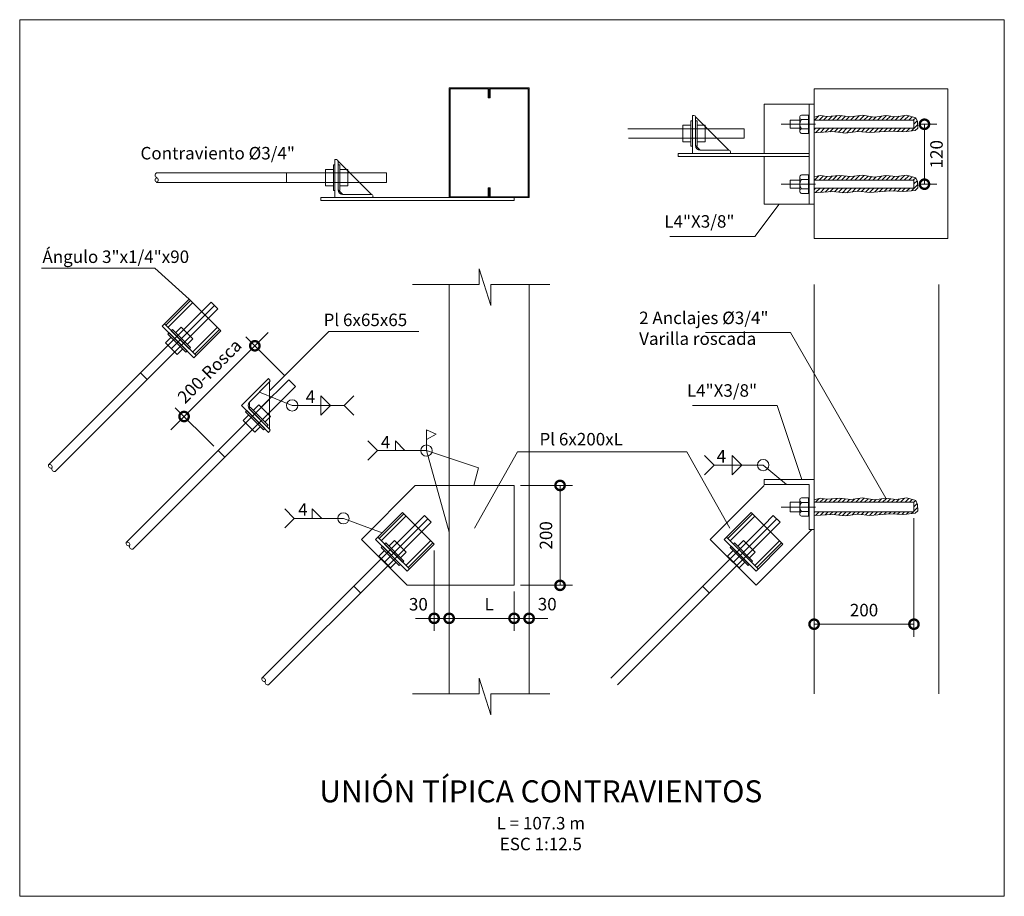
# Model space of a CAD drawing. Units: inches. Extents: x 2545.5 to 2605.1, y -570.7 to -542.7.
# Drawn here: x 2575.8 to 2577.8, y -549.8 to -548 of the extents above; entities that cross this region are included whole.
import ezdxf

# ---------------------------------------------------------------- set-up
doc = ezdxf.new("R2010")
doc.units = ezdxf.units.IN
doc.header["$MEASUREMENT"] = 0
doc.header["$PDMODE"] = 34
doc.linetypes.add('DASHDOT', pattern=[1, 0.5, -0.25, 0, -0.25])
doc.linetypes.add('HIDDEN', pattern=[9.525, 6.35, -3.175])
doc.layers.get('Defpoints').update_dxf_attribs({"color": 8})
for name, color, linetype, lineweight in [('HATCH', 8, 'Continuous', 5), ('MQ-EJES', 9, 'DASHDOT', 5), ('REF-ACHURADO', 8, 'Continuous', 5), ('REF-COTAS', 7, 'Continuous', 9), ('REF-METALICA', 4, 'Continuous', 13), ('REF-TEXTOS', 7, 'Continuous', 18), ('REF-TITULOS', 7, 'Continuous', 20)]:
    doc.layers.add(name, color=color, linetype=linetype, lineweight=lineweight)
doc.styles.add('AMP-TXT-GRAL', font='romans')
doc.styles.add('ARIAL', font='arial.ttf')
doc.styles.add('MQ-TXT-GRAL', font='romans')
doc.dimstyles.new('DIM-12.5en mm', dxfattribs={"dimscale": 0.0125, "dimtxt": 2, "dimasz": 3, "dimexe": 2, "dimexo": 1, "dimgap": 1, "dimtad": 1, "dimdec": 0, "dimlfac": 1000, "dimzin": 4, "dimdsep": 46, "dimtxsty": 'AMP-TXT-GRAL', "dimblk": 'DOTSMALL', "dimcen": 1, "dimclrd": 8, "dimclre": 8, "dimclrt": 256, "dimazin": 1, "dimtfac": 1, "dimtdec": 0, "dimtix": 1, "dimtmove": 2, "dimatfit": 1, "dimfxl": 1, "dimlwd": 13, "dimlwe": 13, "dimarcsym": 0})

# ---------------------------------------------------------------- blocks, each defined once
blk = doc.blocks.new('_DotSmall')
at = {"color": 0, "linetype": 'ByBlock', "const_width": 0.5}
blk.add_lwpolyline([(-0.0625, 0, 1), (0.0625, 0, 1)], format="xyb", close=True, dxfattribs=at)
blk = doc.blocks.new('*D15')
at = {"layer": 'Defpoints', "color": 0, "transparency": 16777216}
for p in [(2576.7969, -548.9327), (2576.8889, -548.9327), (2576.7969, -549.1327)]:
    blk.add_point(p, dxfattribs=at)
at = {"layer": 'REF-COTAS', "color": 8, "lineweight": 13, "transparency": 16777216}
for p, q in [((2576.8094, -548.9327), (2576.9139, -548.9327)), ((2576.8889, -549.1327), (2576.8889, -548.9327)), ((2576.8094, -549.1327), (2576.9139, -549.1327))]:
    blk.add_line(p, q, dxfattribs=at)
at = {"layer": 'REF-COTAS', "color": 8, "lineweight": 13, "transparency": 16777216, "xscale": 0.03750000000000001, "yscale": 0.03750000000000001, "zscale": 0.03750000000000001}
for p, rotation in [((2576.8889, -548.9327), 90), ((2576.8889, -549.1327), 270)]:
    blk.add_blockref('_DotSmall', p, dxfattribs=dict(at, rotation=rotation))
at = {"layer": 'REF-COTAS', "transparency": 16777216, "insert": (2576.8639, -549.0327), "char_height": 0.025, "attachment_point": 5, "rotation": 90, "style": 'AMP-TXT-GRAL'}
blk.add_mtext('200', dxfattribs=at)
blk = doc.blocks.new('*D16')
at = {"layer": 'Defpoints', "color": 0, "transparency": 16777216}
for p in [(2576.6368, -549.0506), (2576.6668, -549.1327), (2576.6668, -549.1988)]:
    blk.add_point(p, dxfattribs=at)
at = {"layer": 'REF-COTAS', "color": 8, "lineweight": 13, "transparency": 16777216}
for p, q in [((2576.6368, -549.0631), (2576.6368, -549.2238)), ((2576.6668, -549.1452), (2576.6668, -549.2238)), ((2576.6368, -549.1988), (2576.5993, -549.1988)), ((2576.6368, -549.1988), (2576.6668, -549.1988)), ((2576.6668, -549.1988), (2576.7043, -549.1988))]:
    blk.add_line(p, q, dxfattribs=at)
at = {"layer": 'REF-COTAS', "color": 8, "lineweight": 13, "transparency": 16777216, "xscale": 0.03750000000000001, "yscale": 0.03750000000000001, "zscale": 0.03750000000000001}
blk.add_blockref('_DotSmall', (2576.6368, -549.1988), dxfattribs=at)
at = {"layer": 'REF-COTAS', "color": 8, "lineweight": 13, "transparency": 16777216, "xscale": 0.03750000000000001, "yscale": 0.03750000000000001, "zscale": 0.03750000000000001, "rotation": 180}
blk.add_blockref('_DotSmall', (2576.6668, -549.1988), dxfattribs=at)
at = {"layer": 'REF-COTAS', "transparency": 16777216, "insert": (2576.6052, -549.1738), "char_height": 0.025, "attachment_point": 5, "style": 'AMP-TXT-GRAL'}
blk.add_mtext('30', dxfattribs=at)
blk = doc.blocks.new('*D11')
at = {"layer": 'Defpoints', "color": 0, "transparency": 16777216}
for p in [(2576.2777, -548.6531), (2576.3458, -548.7212), (2576.2041, -548.8629)]:
    blk.add_point(p, dxfattribs=at)
at = {"layer": 'REF-COTAS', "color": 8, "lineweight": 13, "transparency": 16777216}
for p, q in [((2576.2777, -548.6531), (2576.3042, -548.6265)), ((2576.136, -548.7947), (2576.2777, -548.6531)), ((2576.337, -548.7123), (2576.26, -548.6354)), ((2576.1953, -548.854), (2576.1183, -548.777)), ((2576.136, -548.7947), (2576.1095, -548.8212))]:
    blk.add_line(p, q, dxfattribs=at)
at = {"layer": 'REF-COTAS', "color": 8, "lineweight": 13, "transparency": 16777216, "xscale": 0.03750000000000001, "yscale": 0.03750000000000001, "zscale": 0.03750000000000001}
for p, rotation in [((2576.2777, -548.6531), 224.9999992553259), ((2576.136, -548.7947), 44.99999925532592)]:
    blk.add_blockref('_DotSmall', p, dxfattribs=dict(at, rotation=rotation))
at = {"layer": 'REF-COTAS', "transparency": 16777216, "insert": (2576.1892, -548.7062), "char_height": 0.025, "attachment_point": 5, "rotation": 45, "style": 'AMP-TXT-GRAL'}
blk.add_mtext('200-Rosca', dxfattribs=at)
blk = doc.blocks.new('*D12')
at = {"layer": 'Defpoints', "color": 0, "transparency": 16777216}
for p in [(2576.7969, -549.1327), (2576.8269, -549.1327), (2576.8269, -549.1988)]:
    blk.add_point(p, dxfattribs=at)
at = {"layer": 'REF-COTAS', "color": 8, "lineweight": 13, "transparency": 16777216}
for p, q in [((2576.7969, -549.1452), (2576.7969, -549.2238)), ((2576.8269, -549.1452), (2576.8269, -549.2238)), ((2576.7969, -549.1988), (2576.7594, -549.1988)), ((2576.7969, -549.1988), (2576.8269, -549.1988)), ((2576.8269, -549.1988), (2576.8644, -549.1988))]:
    blk.add_line(p, q, dxfattribs=at)
at = {"layer": 'REF-COTAS', "color": 8, "lineweight": 13, "transparency": 16777216, "xscale": 0.03750000000000001, "yscale": 0.03750000000000001, "zscale": 0.03750000000000001}
blk.add_blockref('_DotSmall', (2576.7969, -549.1988), dxfattribs=at)
at = {"layer": 'REF-COTAS', "color": 8, "lineweight": 13, "transparency": 16777216, "xscale": 0.03750000000000001, "yscale": 0.03750000000000001, "zscale": 0.03750000000000001, "rotation": 180}
blk.add_blockref('_DotSmall', (2576.8269, -549.1988), dxfattribs=at)
at = {"layer": 'REF-COTAS', "transparency": 16777216, "insert": (2576.8632, -549.1736), "char_height": 0.025, "attachment_point": 5, "style": 'AMP-TXT-GRAL'}
blk.add_mtext('30', dxfattribs=at)
blk = doc.blocks.new('*D13')
at = {"layer": 'Defpoints', "color": 0, "transparency": 16777216}
for p in [(2576.6668, -549.1862), (2576.8269, -549.1862), (2576.8269, -549.1988)]:
    blk.add_point(p, dxfattribs=at)
at = {"layer": 'REF-COTAS', "color": 8, "lineweight": 13, "transparency": 16777216}
for p, q in [((2576.6668, -549.1987), (2576.6668, -549.2238)), ((2576.6668, -549.1988), (2576.8269, -549.1988)), ((2576.8269, -549.1987), (2576.8269, -549.2238))]:
    blk.add_line(p, q, dxfattribs=at)
at = {"layer": 'REF-COTAS', "color": 8, "lineweight": 13, "transparency": 16777216, "xscale": 0.03750000000000001, "yscale": 0.03750000000000001, "zscale": 0.03750000000000001, "rotation": 180}
blk.add_blockref('_DotSmall', (2576.6668, -549.1988), dxfattribs=at)
at = {"layer": 'REF-COTAS', "color": 8, "lineweight": 13, "transparency": 16777216, "xscale": 0.03750000000000001, "yscale": 0.03750000000000001, "zscale": 0.03750000000000001}
blk.add_blockref('_DotSmall', (2576.8269, -549.1988), dxfattribs=at)
at = {"layer": 'REF-COTAS', "transparency": 16777216, "insert": (2576.7468, -549.1738), "char_height": 0.025, "attachment_point": 5, "style": 'AMP-TXT-GRAL'}
blk.add_mtext('L', dxfattribs=at)
blk = doc.blocks.new('*D17')
at = {"layer": 'Defpoints', "color": 0, "transparency": 16777216}
for p in [(2577.5976, -548.9854), (2577.3976, -548.9931), (2577.5976, -549.2105)]:
    blk.add_point(p, dxfattribs=at)
at = {"layer": 'REF-COTAS', "color": 8, "lineweight": 13, "transparency": 16777216}
for p, q in [((2577.3976, -549.0056), (2577.3976, -549.2355)), ((2577.5976, -548.9979), (2577.5976, -549.2355)), ((2577.3976, -549.2105), (2577.5976, -549.2105))]:
    blk.add_line(p, q, dxfattribs=at)
at = {"layer": 'REF-COTAS', "color": 8, "lineweight": 13, "transparency": 16777216, "xscale": 0.03750000000000001, "yscale": 0.03750000000000001, "zscale": 0.03750000000000001, "rotation": 180}
blk.add_blockref('_DotSmall', (2577.3976, -549.2105), dxfattribs=at)
at = {"layer": 'REF-COTAS', "color": 8, "lineweight": 13, "transparency": 16777216, "xscale": 0.03750000000000001, "yscale": 0.03750000000000001, "zscale": 0.03750000000000001}
blk.add_blockref('_DotSmall', (2577.5976, -549.2105), dxfattribs=at)
at = {"layer": 'REF-COTAS', "transparency": 16777216, "insert": (2577.4976, -549.1855), "char_height": 0.025, "attachment_point": 5, "style": 'AMP-TXT-GRAL'}
blk.add_mtext('200', dxfattribs=at)
blk = doc.blocks.new('*D14')
at = {"layer": 'Defpoints', "color": 0, "transparency": 16777216}
for p in [(2577.5976, -548.2096), (2577.5976, -548.3296), (2577.6186, -548.3296)]:
    blk.add_point(p, dxfattribs=at)
at = {"layer": 'REF-COTAS', "color": 8, "lineweight": 13, "transparency": 16777216}
for p, q in [((2577.6101, -548.2096), (2577.6436, -548.2096)), ((2577.6186, -548.2096), (2577.6186, -548.3296)), ((2577.6101, -548.3296), (2577.6436, -548.3296))]:
    blk.add_line(p, q, dxfattribs=at)
at = {"layer": 'REF-COTAS', "color": 8, "lineweight": 13, "transparency": 16777216, "xscale": 0.03750000000000001, "yscale": 0.03750000000000001, "zscale": 0.03750000000000001}
for p, rotation in [((2577.6186, -548.2096), 90), ((2577.6186, -548.3296), 270)]:
    blk.add_blockref('_DotSmall', p, dxfattribs=dict(at, rotation=rotation))
at = {"layer": 'REF-COTAS', "transparency": 16777216, "insert": (2577.646, -548.2696), "char_height": 0.025, "attachment_point": 5, "rotation": 90, "style": 'AMP-TXT-GRAL'}
blk.add_mtext('120', dxfattribs=at)

msp = doc.modelspace()

# ---------------------------------------------------------------- hatches: boundary and pattern name
at = {"layer": 'REF-ACHURADO'}
h = msp.add_hatch(dxfattribs=at)
h.set_pattern_fill('ANSI31', color=256, scale=0.002)
h.set_pattern_definition([(45, (1641.193673, -1601.4192426), (-0.00449012806, 0.00449012806), [])])
h.paths.add_polyline_path([(2577.6011, -548.1966), (2577.5831, -548.1915), (2577.5617, -548.1945), (2577.5411, -548.192), (2577.5187, -548.1953), (2577.4946, -548.1915), (2577.4713, -548.1945), (2577.4489, -548.1919), (2577.4234, -548.1942), (2577.4095, -548.1919), (2577.3976, -548.1951), (2577.3976, -548.2016), (2577.5976, -548.2016), (2577.5976, -548.2175), (2577.3976, -548.2175), (2577.3976, -548.2267), (2577.4353, -548.2243), (2577.46, -548.2272), (2577.4858, -548.2238), (2577.509, -548.2262), (2577.5501, -548.2231), (2577.5767, -548.2245), (2577.6003, -548.2221), (2577.6052, -548.2172), (2577.6048, -548.2043)])
h = msp.add_hatch(dxfattribs=at)
h.set_pattern_fill('ANSI31', color=256, scale=0.002)
h.set_pattern_definition([(45, (1641.193673, -1601.5392426), (-0.00449012806, 0.00449012806), [])])
h.paths.add_polyline_path([(2577.6011, -548.3166), (2577.5831, -548.3115), (2577.5617, -548.3145), (2577.5411, -548.312), (2577.5187, -548.3153), (2577.4946, -548.3115), (2577.4713, -548.3145), (2577.4489, -548.3119), (2577.4234, -548.3142), (2577.4095, -548.3119), (2577.3976, -548.3151), (2577.3976, -548.3216), (2577.5976, -548.3216), (2577.5976, -548.3375), (2577.3976, -548.3375), (2577.3976, -548.3467), (2577.4353, -548.3443), (2577.46, -548.3472), (2577.4858, -548.3438), (2577.509, -548.3462), (2577.5501, -548.3431), (2577.5767, -548.3445), (2577.6003, -548.3421), (2577.6052, -548.3372), (2577.6048, -548.3243)])
h = msp.add_hatch(dxfattribs=at)
h.set_pattern_fill('ANSI31', color=256, scale=0.002)
h.set_pattern_definition([(45, (1641.193673, -1602.1855846), (-0.00449012806, 0.00449012806), [])])
h.paths.add_polyline_path([(2577.6011, -548.963), (2577.5831, -548.9578), (2577.5617, -548.9609), (2577.5411, -548.9584), (2577.5187, -548.9616), (2577.4946, -548.9578), (2577.4713, -548.9609), (2577.4489, -548.9582), (2577.4234, -548.9605), (2577.4095, -548.9582), (2577.3976, -548.9615), (2577.3976, -548.9664), (2577.5976, -548.9664), (2577.5976, -548.9854), (2577.3976, -548.9854), (2577.3976, -548.9931), (2577.4353, -548.9906), (2577.46, -548.9935), (2577.4858, -548.9901), (2577.509, -548.9926), (2577.5501, -548.9894), (2577.5767, -548.9909), (2577.6003, -548.9884), (2577.6052, -548.9835), (2577.6048, -548.9707)])

# ---------------------------------------------------------------- linework, layer by layer
at = {"layer": 'HATCH'}
for p, q in [((2576.6668, -549.3497), (2576.6668, -548.5302)), ((2576.8269, -548.5302), (2576.8269, -549.3497)), ((2577.3976, -549.3497), (2577.3976, -548.5302)), ((2577.6476, -548.5302), (2577.6476, -549.3497))]:
    msp.add_line(p, q, dxfattribs=at)
for points in [[(2576.7449, -548.1564), (2576.7449, -548.1384), (2576.6687, -548.1384), (2576.6687, -548.3546), (2576.7449, -548.3546), (2576.7449, -548.3366), (2576.7468, -548.3366), (2576.7468, -548.3565), (2576.6668, -548.3565), (2576.6668, -548.1365), (2576.7468, -548.1365), (2576.7468, -548.1564)], [(2576.7487, -548.1564), (2576.7487, -548.1384), (2576.825, -548.1384), (2576.825, -548.3546), (2576.7487, -548.3546), (2576.7487, -548.3366), (2576.7468, -548.3366), (2576.7468, -548.3565), (2576.8269, -548.3565), (2576.8269, -548.1365), (2576.7468, -548.1365), (2576.7468, -548.1564)], [(2577.3976, -548.4384), (2577.6656, -548.4384), (2577.6656, -548.1384), (2577.3976, -548.1384)]]:
    msp.add_lwpolyline(points, close=True, dxfattribs=at)
for points in [[(2576.5932, -548.5302), (2576.7266, -548.5302), (2576.7266, -548.499), (2576.7503, -548.5724), (2576.7503, -548.5302), (2576.8684, -548.5302)], [(2576.5932, -549.3497), (2576.7266, -549.3497), (2576.7266, -549.3185), (2576.7503, -549.3919), (2576.7503, -549.3497), (2576.8684, -549.3497)]]:
    msp.add_lwpolyline(points, dxfattribs=at)
at = {"layer": 'MQ-EJES', "ltscale": 1.5}
msp.add_line((2577.3319, -548.9759), (2577.4004, -548.9759), dxfattribs=at)
at = {"layer": 'REF-ACHURADO', "ltscale": 1.5}
for p, q in [((2577.3319, -548.2096), (2577.4004, -548.2096)), ((2577.3319, -548.3296), (2577.4004, -548.3296))]:
    msp.add_line(p, q, dxfattribs=at)
at = {"layer": 'REF-ACHURADO'}
for points in [[(2577.3976, -548.1951), (2577.4095, -548.1919), (2577.4234, -548.1942), (2577.4489, -548.1919), (2577.4713, -548.1945), (2577.4946, -548.1915), (2577.5187, -548.1953), (2577.5411, -548.192), (2577.5617, -548.1945), (2577.5831, -548.1915), (2577.6011, -548.1966), (2577.6048, -548.2043), (2577.6052, -548.2172), (2577.6003, -548.2221), (2577.5767, -548.2245), (2577.5501, -548.2231), (2577.509, -548.2262), (2577.4858, -548.2238), (2577.46, -548.2272), (2577.4353, -548.2243), (2577.3976, -548.2267)], [(2577.3976, -548.3151), (2577.4095, -548.3119), (2577.4234, -548.3142), (2577.4489, -548.3119), (2577.4713, -548.3145), (2577.4946, -548.3115), (2577.5187, -548.3153), (2577.5411, -548.312), (2577.5617, -548.3145), (2577.5831, -548.3115), (2577.6011, -548.3166), (2577.6048, -548.3243), (2577.6052, -548.3372), (2577.6003, -548.3421), (2577.5767, -548.3445), (2577.5501, -548.3431), (2577.509, -548.3462), (2577.4858, -548.3438), (2577.46, -548.3472), (2577.4353, -548.3443), (2577.3976, -548.3467)], [(2577.3976, -548.9615), (2577.4095, -548.9582), (2577.4234, -548.9605), (2577.4489, -548.9582), (2577.4713, -548.9609), (2577.4946, -548.9578), (2577.5187, -548.9616), (2577.5411, -548.9584), (2577.5617, -548.9609), (2577.5831, -548.9578), (2577.6011, -548.963), (2577.6048, -548.9707), (2577.6052, -548.9835), (2577.6003, -548.9884), (2577.5767, -548.9909), (2577.5501, -548.9894), (2577.509, -548.9926), (2577.4858, -548.9901), (2577.46, -548.9935), (2577.4353, -548.9906), (2577.3976, -548.9931)]]:
    msp.add_lwpolyline(points, dxfattribs=at)
at = {"layer": 'REF-METALICA'}
for p, q in [((2577.3976, -548.1696), (2577.2976, -548.1696)), ((2577.3689, -548.2234), (2577.3689, -548.1957)), ((2577.3866, -548.1911), (2577.3723, -548.1911)), ((2577.3866, -548.228), (2577.3866, -548.1911)), ((2577.3866, -548.1936), (2577.3866, -548.2256)), ((2577.3866, -548.2003), (2577.3723, -548.2003)), ((2577.3866, -548.2188), (2577.3723, -548.2188)), ((2577.3866, -548.228), (2577.3723, -548.228)), ((2577.3689, -548.3434), (2577.3689, -548.3157)), ((2577.3866, -548.3111), (2577.3723, -548.3111)), ((2577.3866, -548.348), (2577.3866, -548.3111)), ((2577.3866, -548.3136), (2577.3866, -548.3456)), ((2577.3866, -548.3203), (2577.3723, -548.3203)), ((2577.3866, -548.3388), (2577.3723, -548.3388)), ((2577.3866, -548.348), (2577.3723, -548.348)), ((2577.3976, -548.3696), (2577.2976, -548.3696)), ((2577.3499, -548.9664), (2577.3689, -548.9664)), ((2577.3499, -548.9854), (2577.3499, -548.9664)), ((2577.3689, -548.9898), (2577.3689, -548.962)), ((2577.3866, -548.9574), (2577.3723, -548.9574)), ((2577.3866, -548.9667), (2577.3723, -548.9667)), ((2577.3866, -548.9944), (2577.3866, -548.9574)), ((2577.3866, -548.9599), (2577.3866, -548.9919)), ((2577.3976, -548.9664), (2577.5976, -548.9664)), ((2577.5976, -548.9664), (2577.5976, -548.9854)), ((2577.3499, -548.9854), (2577.3689, -548.9854)), ((2577.3866, -548.9851), (2577.3723, -548.9851)), ((2577.5976, -548.9854), (2577.3976, -548.9854)), ((2577.3866, -548.9944), (2577.3723, -548.9944))]:
    msp.add_line(p, q, dxfattribs=at)
at = {"layer": 'REF-METALICA', "ltscale": 0.1}
for p, q in [((2577.1571, -548.1918), (2577.154, -548.1918)), ((2577.154, -548.1918), (2577.154, -548.268)), ((2577.1603, -548.2521), (2577.1603, -548.195)), ((2577.1603, -548.195), (2577.227, -548.2616)), ((2577.0245, -548.2185), (2577.1603, -548.2185)), ((2577.1349, -548.2445), (2577.1349, -548.2115)), ((2577.1509, -548.2115), (2577.1349, -548.2115)), ((2577.154, -548.2025), (2577.1509, -548.2025)), ((2577.1509, -548.2025), (2577.1509, -548.2535)), ((2577.154, -548.2025), (2577.154, -548.2535)), ((2577.1603, -548.2025), (2577.1603, -548.2535)), ((2577.1603, -548.2025), (2577.1634, -548.2025)), ((2577.1603, -548.2185), (2577.1838, -548.2185)), ((2577.1634, -548.2025), (2577.1634, -548.2535)), ((2577.1634, -548.2115), (2577.1794, -548.2115)), ((2577.1794, -548.2445), (2577.1794, -548.2115)), ((2577.1838, -548.2185), (2577.2573, -548.2185)), ((2577.2573, -548.2185), (2577.2573, -548.2375)), ((2577.0257, -548.2375), (2577.1603, -548.2375)), ((2577.1603, -548.2375), (2577.2028, -548.2375)), ((2577.2028, -548.2375), (2577.2573, -548.2375)), ((2577.1509, -548.2445), (2577.1349, -548.2445)), ((2577.154, -548.2535), (2577.1509, -548.2535)), ((2577.1603, -548.2521), (2577.1698, -548.2616)), ((2577.1603, -548.2535), (2577.1634, -548.2535)), ((2577.1634, -548.2445), (2577.1794, -548.2445)), ((2577.3876, -548.268), (2577.1257, -548.268)), ((2577.1257, -548.268), (2577.1257, -548.274)), ((2577.1257, -548.274), (2577.3876, -548.274)), ((2577.154, -548.268), (2577.2302, -548.268)), ((2577.227, -548.2616), (2577.1698, -548.2616)), ((2577.2302, -548.268), (2577.2302, -548.2648)), ((2576.4381, -548.291), (2576.435, -548.291)), ((2576.435, -548.291), (2576.435, -548.342)), ((2576.4413, -548.2803), (2576.4381, -548.2803)), ((2576.4381, -548.2803), (2576.4381, -548.3565)), ((2576.4381, -548.291), (2576.4381, -548.342)), ((2576.4445, -548.3406), (2576.4445, -548.2834)), ((2576.4445, -548.2834), (2576.5112, -548.3501)), ((2576.4445, -548.291), (2576.4445, -548.342)), ((2576.4445, -548.291), (2576.4476, -548.291)), ((2576.4476, -548.291), (2576.4476, -548.342)), ((2576.0811, -548.307), (2576.4445, -548.307)), ((2576.3411, -548.307), (2576.3411, -548.326)), ((2576.419, -548.333), (2576.419, -548.3)), ((2576.435, -548.3), (2576.419, -548.3)), ((2576.4445, -548.307), (2576.468, -548.307)), ((2576.4476, -548.3), (2576.4636, -548.3)), ((2576.4636, -548.333), (2576.4636, -548.3)), ((2576.468, -548.307), (2576.5415, -548.307)), ((2576.5415, -548.307), (2576.5415, -548.326)), ((2576.0811, -548.326), (2576.4445, -548.326)), ((2576.435, -548.333), (2576.419, -548.333)), ((2576.4445, -548.326), (2576.487, -548.326)), ((2576.4476, -548.333), (2576.4636, -548.333)), ((2576.487, -548.326), (2576.5415, -548.326)), ((2576.6818, -548.3565), (2576.4099, -548.3565)), ((2576.4099, -548.3565), (2576.4099, -548.3625)), ((2576.4381, -548.342), (2576.435, -548.342)), ((2576.4381, -548.3565), (2576.5143, -548.3565)), ((2576.4445, -548.3406), (2576.454, -548.3501)), ((2576.4445, -548.342), (2576.4476, -548.342)), ((2576.5112, -548.3501), (2576.454, -548.3501)), ((2576.5143, -548.3565), (2576.5143, -548.3533)), ((2576.5857, -548.3565), (2576.6492, -548.3565)), ((2576.7969, -548.3625), (2576.7969, -548.3565)), ((2576.4099, -548.3625), (2576.7969, -548.3625)), ((2576.0921, -548.6136), (2576.146, -548.5597)), ((2576.1488, -548.5626), (2576.0994, -548.612)), ((2576.153, -548.5668), (2576.1036, -548.6162)), ((2576.197, -548.5724), (2576.1104, -548.659)), ((2576.146, -548.5597), (2576.2096, -548.6234)), ((2576.171, -548.5849), (2576.1903, -548.5656)), ((2576.2037, -548.5791), (2576.1903, -548.5656)), ((2576.1217, -548.6342), (2576.171, -548.5849)), ((2576.1845, -548.5983), (2576.2037, -548.5791)), ((2576.1557, -548.6773), (2576.0921, -548.6136)), ((2576.0966, -548.6091), (2576.1602, -548.6728)), ((2576.1351, -548.6477), (2576.1845, -548.5983)), ((2576.1059, -548.6274), (2576.1037, -548.6296)), ((2576.1397, -548.6657), (2576.1037, -548.6296)), ((2576.1419, -548.6635), (2576.1059, -548.6274)), ((2576.1104, -548.6229), (2576.1126, -548.6207)), ((2576.1464, -548.659), (2576.1104, -548.6229)), ((2576.1486, -548.6568), (2576.1126, -548.6207)), ((2576.1189, -548.6271), (2576.1302, -548.6158)), ((2576.1302, -548.6158), (2576.1536, -548.6391)), ((2576.2025, -548.6163), (2576.1531, -548.6657)), ((2576.2096, -548.6234), (2576.1557, -548.6773)), ((2576.2068, -548.6206), (2576.1574, -548.6699)), ((2575.8647, -548.8912), (2576.1217, -548.6342)), ((2575.8781, -548.9047), (2576.1351, -548.6477)), ((2576.11, -548.636), (2576.0987, -548.6473)), ((2576.0987, -548.6473), (2576.1221, -548.6706)), ((2576.1423, -548.6504), (2576.1536, -548.6391)), ((2576.1334, -548.6593), (2576.1221, -548.6706)), ((2576.1419, -548.6635), (2576.1397, -548.6657)), ((2576.1464, -548.659), (2576.1486, -548.6568)), ((2576.062, -548.7208), (2576.0486, -548.7073)), ((2576.2512, -548.7727), (2576.305, -548.7188)), ((2576.3073, -548.7256), (2576.2669, -548.766)), ((2576.305, -548.7188), (2576.3073, -548.7211)), ((2576.3073, -548.8198), (2576.3073, -548.7256)), ((2576.3592, -548.7346), (2576.3458, -548.7212)), ((2576.3073, -548.7866), (2576.3592, -548.7346)), ((2576.2669, -548.7794), (2576.2669, -548.766)), ((2576.2745, -548.7826), (2576.2858, -548.7713)), ((2576.2772, -548.7898), (2576.3073, -548.7597)), ((2576.2858, -548.7713), (2576.3091, -548.7947)), ((2576.0202, -549.0468), (2576.2772, -548.7898)), ((2576.305, -548.8266), (2576.2512, -548.7727)), ((2576.2614, -548.783), (2576.2592, -548.7851)), ((2576.2953, -548.8212), (2576.2592, -548.7851)), ((2576.2975, -548.819), (2576.2614, -548.783)), ((2576.2659, -548.7785), (2576.2681, -548.7763)), ((2576.302, -548.8145), (2576.2659, -548.7785)), ((2576.2669, -548.7794), (2576.3073, -548.8198)), ((2576.3042, -548.8123), (2576.2681, -548.7763)), ((2576.2907, -548.8032), (2576.3073, -548.7866)), ((2576.0337, -549.0602), (2576.2907, -548.8032)), ((2576.2656, -548.7915), (2576.2543, -548.8028)), ((2576.2543, -548.8028), (2576.2776, -548.8262)), ((2576.2978, -548.806), (2576.3091, -548.7947)), ((2576.2889, -548.8148), (2576.2776, -548.8262)), ((2576.2975, -548.819), (2576.2953, -548.8212)), ((2576.302, -548.8145), (2576.3042, -548.8123)), ((2576.3073, -548.8243), (2576.305, -548.8266)), ((2576.491, -549.0408), (2576.5991, -548.9327)), ((2576.5991, -548.9327), (2576.7969, -548.9327)), ((2576.7969, -548.9327), (2576.7969, -549.1327)), ((2577.1895, -549.0408), (2577.2976, -548.9327)), ((2576.5193, -549.0408), (2576.5731, -548.9869)), ((2576.5731, -548.9869), (2576.6368, -549.0506)), ((2577.2178, -549.0408), (2577.2717, -548.9869)), ((2577.2717, -548.9869), (2577.3353, -549.0506)), ((2576.576, -548.9897), (2576.5266, -549.0391)), ((2576.5802, -548.994), (2576.5308, -549.0434)), ((2576.6242, -548.9995), (2576.5376, -549.0861)), ((2576.5982, -549.0121), (2576.6174, -548.9928)), ((2576.6117, -549.0255), (2576.6309, -549.0063)), ((2576.6309, -549.0063), (2576.6174, -548.9928)), ((2577.2745, -548.9897), (2577.2251, -549.0391)), ((2577.2788, -548.994), (2577.2294, -549.0434)), ((2577.3227, -548.9995), (2577.2361, -549.0861)), ((2577.2967, -549.0121), (2577.316, -548.9928)), ((2577.3102, -549.0255), (2577.3294, -549.0063)), ((2577.3294, -549.0063), (2577.316, -548.9928)), ((2576.5302, -549.08), (2576.5982, -549.0121)), ((2576.5437, -549.0935), (2576.6117, -549.0255)), ((2577.2288, -549.08), (2577.2967, -549.0121)), ((2577.2422, -549.0935), (2577.3102, -549.0255)), ((2577.2815, -549.1327), (2577.3933, -549.0209)), ((2576.491, -549.0408), (2576.5829, -549.1327)), ((2576.5829, -549.1044), (2576.5193, -549.0408)), ((2576.5238, -549.0363), (2576.5874, -549.1)), ((2576.5461, -549.0543), (2576.5574, -549.043)), ((2576.5574, -549.043), (2576.5807, -549.0663)), ((2576.6297, -549.0435), (2576.5803, -549.0929)), ((2577.1895, -549.0408), (2577.2815, -549.1327)), ((2577.2815, -549.1044), (2577.2178, -549.0408)), ((2577.2223, -549.0363), (2577.2859, -549.1)), ((2577.2447, -549.0543), (2577.256, -549.043)), ((2577.256, -549.043), (2577.2793, -549.0663)), ((2577.3283, -549.0435), (2577.2789, -549.0929)), ((2576.5372, -549.0631), (2576.5259, -549.0745)), ((2576.5331, -549.0546), (2576.5309, -549.0568)), ((2576.5669, -549.0928), (2576.5309, -549.0568)), ((2576.5691, -549.0907), (2576.5331, -549.0546)), ((2576.5375, -549.0501), (2576.5397, -549.0479)), ((2576.5736, -549.0862), (2576.5375, -549.0501)), ((2576.5758, -549.084), (2576.5397, -549.0479)), ((2576.5694, -549.0776), (2576.5807, -549.0663)), ((2576.6368, -549.0506), (2576.5829, -549.1044)), ((2576.634, -549.0477), (2576.5846, -549.0971)), ((2577.2358, -549.0631), (2577.2245, -549.0745)), ((2577.2316, -549.0546), (2577.2294, -549.0568)), ((2577.2655, -549.0928), (2577.2294, -549.0568)), ((2577.2677, -549.0907), (2577.2316, -549.0546)), ((2577.2361, -549.0501), (2577.2383, -549.0479)), ((2577.2722, -549.0862), (2577.2361, -549.0501)), ((2577.2743, -549.084), (2577.2383, -549.0479)), ((2577.268, -549.0776), (2577.2793, -549.0663)), ((2577.3353, -549.0506), (2577.2815, -549.1044)), ((2577.3325, -549.0477), (2577.2831, -549.0971)), ((2576.2919, -549.3184), (2576.5302, -549.08)), ((2576.5259, -549.0745), (2576.5492, -549.0978)), ((2576.5606, -549.0865), (2576.5492, -549.0978)), ((2576.5736, -549.0862), (2576.5758, -549.084)), ((2576.9904, -549.3184), (2577.2288, -549.08)), ((2577.2245, -549.0745), (2577.2478, -549.0978)), ((2577.2591, -549.0865), (2577.2478, -549.0978)), ((2577.2722, -549.0862), (2577.2743, -549.084)), ((2576.3053, -549.3318), (2576.5437, -549.0935)), ((2576.5691, -549.0907), (2576.5669, -549.0928)), ((2577.0039, -549.3318), (2577.2422, -549.0935)), ((2577.2677, -549.0907), (2577.2655, -549.0928)), ((2576.4892, -549.1479), (2576.4758, -549.1345)), ((2576.5829, -549.1327), (2576.7969, -549.1327)), ((2577.1878, -549.1479), (2577.1743, -549.1345))]:
    msp.add_line(p, q, dxfattribs=at)
at = {"layer": 'REF-METALICA', "linetype": 'HIDDEN', "ltscale": 0.1}
for p, q in [((2576.2907, -548.7763), (2576.3458, -548.7212)), ((2576.2176, -548.8763), (2576.2041, -548.8629))]:
    msp.add_line(p, q, dxfattribs=at)
at = {"layer": 'REF-METALICA'}
for points in [[(2577.2976, -548.1696), (2577.2976, -548.268)], [(2577.3876, -548.1696), (2577.3876, -548.3696)], [(2577.3689, -548.2016), (2577.3499, -548.2016), (2577.3499, -548.2175), (2577.3689, -548.2175)], [(2577.3976, -548.2175), (2577.5976, -548.2175), (2577.5976, -548.2016), (2577.3976, -548.2016)], [(2577.2976, -548.274), (2577.2976, -548.3696)], [(2577.3689, -548.3216), (2577.3499, -548.3216), (2577.3499, -548.3375), (2577.3689, -548.3375)], [(2577.3976, -548.3375), (2577.5976, -548.3375), (2577.5976, -548.3216), (2577.3976, -548.3216)]]:
    msp.add_lwpolyline(points, dxfattribs=at)
for points in [[(2577.3876, -548.2256), (2577.3866, -548.2256), (2577.3866, -548.1936), (2577.3876, -548.1936)], [(2577.3876, -548.3456), (2577.3866, -548.3456), (2577.3866, -548.3136), (2577.3876, -548.3136)], [(2577.3876, -548.9919), (2577.3866, -548.9919), (2577.3866, -548.9599), (2577.3876, -548.9599)]]:
    msp.add_lwpolyline(points, close=True, dxfattribs=at)
at = {"layer": 'REF-METALICA', "ltscale": 0.1}
msp.add_lwpolyline([(2577.2976, -548.9209), (2577.3976, -548.9209), (2577.3976, -549.0209), (2577.3876, -549.0209), (2577.3876, -548.9309), (2577.2976, -548.9309), (2577.2976, -548.9209)], dxfattribs=at)
for centre, radius, start, end in [((2577.1571, -548.195), 0.00318, 360, 90), ((2577.1698, -548.2521), 0.00953, 180, 270), ((2577.227, -548.2648), 0.00318, 360, 90), ((2576.4413, -548.2834), 0.00318, 360, 90), ((2576.454, -548.3406), 0.00953, 180, 270), ((2576.5112, -548.3533), 0.00318, 360, 90), ((2576.305, -548.7233), 0.00317, 315, 45), ((2576.2736, -548.7727), 0.00952, 135, 225), ((2576.305, -548.8221), 0.00317, 315, 45)]:
    msp.add_arc(centre, radius, start, end, dxfattribs=at)
at = {"layer": 'REF-METALICA'}
for centre, radius, start, end in [((2577.3737, -548.1957), 0.00483, 106.8278, 253.1722), ((2577.3831, -548.2096), 0.0142, 139.2757, 220.7243), ((2577.3737, -548.2234), 0.00483, 106.8278, 253.1722), ((2576.0832, -548.3117), 0.0052, 114.1199, 245.8801), ((2576.0832, -548.3212), 0.0052, 114.1199, 245.8801), ((2576.0789, -548.3212), 0.0052, 294.1199, 65.8801), ((2577.3737, -548.3157), 0.00483, 106.8278, 253.1722), ((2577.3831, -548.3296), 0.0142, 139.2757, 220.7243), ((2577.3737, -548.3434), 0.00483, 106.8278, 253.1722), ((2575.8696, -548.8931), 0.0052, 159.1199, 290.8801), ((2575.8665, -548.8961), 0.0052, 339.1199, 110.8801), ((2575.8763, -548.8998), 0.0052, 159.1199, 290.8801), ((2577.3737, -548.962), 0.00483, 106.8278, 253.1722), ((2577.3831, -548.9759), 0.0142, 139.2757, 220.7243), ((2577.3737, -548.9898), 0.00483, 106.8278, 253.1722), ((2576.0251, -549.0486), 0.0052, 159.1199, 290.8801), ((2576.0221, -549.0516), 0.0052, 339.1199, 110.8801), ((2576.0318, -549.0553), 0.0052, 159.1199, 290.8801), ((2576.2967, -549.3203), 0.0052, 159.1199, 290.8801), ((2576.2937, -549.3233), 0.0052, 339.1199, 110.8801), ((2576.3035, -549.327), 0.0052, 159.1199, 290.8801)]:
    msp.add_arc(centre, radius, start, end, dxfattribs=at)
at = {"layer": 'REF-TEXTOS', "color": 8, "lineweight": 5}
for p, q in [((2577.328, -548.3696), (2577.2787, -548.434)), ((2577.109, -548.434), (2577.2787, -548.434)), ((2575.8503, -548.4978), (2576.0775, -548.4978)), ((2576.146, -548.5597), (2576.0775, -548.4978)), ((2576.3073, -548.7431), (2576.4259, -548.6246)), ((2576.4259, -548.6246), (2576.6064, -548.6246)), ((2577.1804, -548.6263), (2577.3501, -548.6263)), ((2577.5411, -548.9584), (2577.3501, -548.6263)), ((2576.3525, -548.7725), (2576.2871, -548.7458)), ((2576.4097, -548.7532), (2576.429, -548.7725)), ((2576.4097, -548.7532), (2576.4097, -548.7725)), ((2576.4097, -548.7725), (2576.4097, -548.7533)), ((2576.4762, -548.7532), (2576.4569, -548.7725)), ((2576.3525, -548.7725), (2576.4569, -548.7725)), ((2576.4097, -548.7917), (2576.4097, -548.7725)), ((2576.4097, -548.7725), (2576.4097, -548.7917)), ((2576.4097, -548.7917), (2576.429, -548.7725)), ((2576.4762, -548.7917), (2576.4569, -548.7725)), ((2577.1542, -548.7725), (2577.3239, -548.7725)), ((2577.3732, -548.9209), (2577.3239, -548.7725)), ((2576.6214, -548.8629), (2576.6214, -548.8212)), ((2576.6406, -548.8303), (2576.6214, -548.8212)), ((2576.6214, -548.8404), (2576.6405, -548.8303)), ((2576.5039, -548.8437), (2576.5231, -548.8629)), ((2576.5591, -548.8437), (2576.5784, -548.8629)), ((2576.5591, -548.8629), (2576.5591, -548.8437)), ((2576.5039, -548.8822), (2576.5231, -548.8629)), ((2576.5231, -548.8629), (2576.6214, -548.8629)), ((2576.6214, -548.8629), (2576.6668, -549.0265)), ((2576.6214, -548.8629), (2576.7259, -548.8977)), ((2576.7179, -549.0183), (2576.8036, -548.8653)), ((2576.8036, -548.8653), (2577.143, -548.8653)), ((2577.2287, -549.0183), (2577.143, -548.8653)), ((2577.1781, -548.8728), (2577.1974, -548.892)), ((2577.2333, -548.8728), (2577.2526, -548.892)), ((2577.2333, -548.892), (2577.2333, -548.8729)), ((2576.7259, -548.8977), (2576.7164, -548.9327)), ((2577.1781, -548.9113), (2577.1974, -548.892)), ((2577.1974, -548.892), (2577.2956, -548.892)), ((2577.2333, -548.9113), (2577.2333, -548.892)), ((2577.2333, -548.892), (2577.2333, -548.9112)), ((2577.2333, -548.9113), (2577.2526, -548.892)), ((2577.2956, -548.892), (2577.3426, -548.9309)), ((2576.3375, -548.9793), (2576.3567, -548.9986)), ((2576.3927, -548.9793), (2576.3927, -548.9986)), ((2576.3927, -548.9793), (2576.4119, -548.9986)), ((2576.3927, -548.9986), (2576.3927, -548.9794)), ((2576.3375, -549.0178), (2576.3567, -548.9986)), ((2576.3567, -548.9986), (2576.455, -548.9986)), ((2576.455, -548.9986), (2576.5326, -549.0275))]:
    msp.add_line(p, q, dxfattribs=at)
at = {"layer": 'REF-TEXTOS', "lineweight": 5}
msp.add_line((2577.2333, -548.8728), (2577.2333, -548.892), dxfattribs=at)
at = {"layer": 'REF-TEXTOS'}
msp.add_lwpolyline([(2575.8068, -549.7553), (2575.8068, -548.0002), (2577.7785, -548.0002), (2577.7785, -549.7553), (2575.8068, -549.7553)], dxfattribs=at)
at = {"layer": 'REF-TEXTOS', "color": 8, "lineweight": 5}
for centre in [(2576.3525, -548.7725), (2576.6214, -548.8629), (2577.2956, -548.892), (2576.455, -548.9986)]:
    msp.add_circle(centre, 0.0113, dxfattribs=at)

# ---------------------------------------------------------------- texts
at = {"layer": 'REF-TEXTOS', "style": 'MQ-TXT-GRAL'}
for s, p in [('Contraviento %%C3/4"', (2576.0487, -548.28)), ('L4"X3/8"', (2577.0976, -548.4166)), ('Ángulo 3"x1/4"x90', (2575.8523, -548.4873)), ('Pl 6x65x65', (2576.4153, -548.6137)), ('L4"X3/8"', (2577.1429, -548.7551)), ('4', (2576.3796, -548.7676)), ('Pl 6x200xL', (2576.8477, -548.8526)), ('4', (2576.53, -548.8587)), ('4', (2577.2024, -548.8868)), ('4', (2576.3645, -548.9934))]:
    msp.add_text(s, height=0.025, dxfattribs=at).set_placement(p)
at = {"layer": 'REF-TEXTOS', "insert": (2577.0473, -548.5847), "char_height": 0.025, "width": 0.334524, "attachment_point": 1, "style": 'MQ-TXT-GRAL'}
msp.add_mtext('2 Anclajes %%C3/4" Varilla roscada', dxfattribs=at)
at = {"layer": 'REF-TITULOS', "insert": (2576.8504, -549.5931), "char_height": 0.044, "width": 1.102539, "attachment_point": 5, "style": 'ARIAL'}
msp.add_mtext('UNIÓN TÍPICA CONTRAVIENTOS{\\H0.85227x;\\P\\Fromans|c0;\\H0.66667x;L = 107.3 m\\PESC 1:12.5}', dxfattribs=at)

# ---------------------------------------------------------------- dimensions: what is measured, and where the dimension line sits
at = {"layer": 'REF-COTAS'}
dim = msp.add_linear_dim(base=(2577.6186, -548.3296), p1=(2577.5976, -548.2096), p2=(2577.5976, -548.3296), angle=90, dimstyle='DIM-12.5en mm', dxfattribs=at)
dim.commit()
dim.dimension.update_dxf_attribs({"geometry": '*D14', "text_midpoint": (2577.646, -548.2696), "dimtype": 160})
dim = msp.add_aligned_dim(p1=(2576.2041, -548.8629), p2=(2576.3458, -548.7212), distance=0.0963, text='200-Rosca', dimstyle='DIM-12.5en mm', dxfattribs=at)
dim.commit()
dim.dimension.update_dxf_attribs({"geometry": '*D11', "text_midpoint": (2576.1892, -548.7062)})
dim = msp.add_linear_dim(base=(2576.8889, -548.9327), p1=(2576.7969, -549.1327), p2=(2576.7969, -548.9327), angle=90, dimstyle='DIM-12.5en mm', dxfattribs=at)
dim.commit()
dim.dimension.update_dxf_attribs({"geometry": '*D15', "text_midpoint": (2576.8639, -549.0327)})
dim = msp.add_linear_dim(base=(2577.5976, -549.2105), p1=(2577.3976, -548.9931), p2=(2577.5976, -548.9854), dimstyle='DIM-12.5en mm', dxfattribs=at)
dim.commit()
dim.dimension.update_dxf_attribs({"geometry": '*D17', "text_midpoint": (2577.4976, -549.1855)})
for base, p1, p2, picture, middle in [((2576.6668, -549.1988), (2576.6368, -549.0506), (2576.6668, -549.1327), '*D16', (2576.6052, -549.1738)), ((2576.8269, -549.1988), (2576.7969, -549.1327), (2576.8269, -549.1327), '*D12', (2576.8632, -549.1736))]:
    dim = msp.add_linear_dim(base=base, p1=p1, p2=p2, dimstyle='DIM-12.5en mm', dxfattribs=at)
    dim.commit()
    dim.dimension.update_dxf_attribs({"geometry": picture, "text_midpoint": middle, "dimtype": 160})
dim = msp.add_linear_dim(base=(2576.8269, -549.1988), p1=(2576.6668, -549.1862), p2=(2576.8269, -549.1862), text='L', dimstyle='DIM-12.5en mm', dxfattribs=at)
dim.commit()
dim.dimension.update_dxf_attribs({"geometry": '*D13', "text_midpoint": (2576.7468, -549.1738)})

doc.saveas('drawing.dxf')
